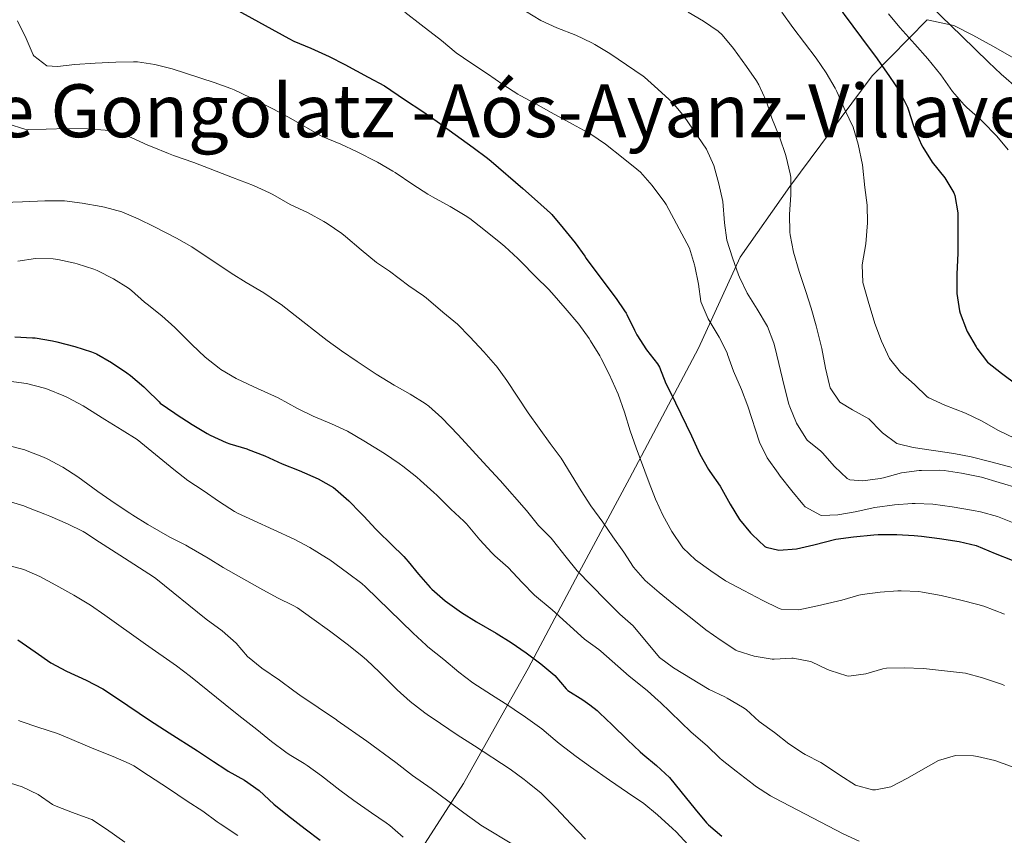
# Model space of a CAD drawing. Units: metres. Extents: x 627787 to 634693, y 4734243 to 4738999.
# Drawn here: x 631398 to 631678, y 4734477 to 4734708 of the extents above; entities that cross this region are included whole.
import ezdxf

# ---------------------------------------------------------------- set-up
doc = ezdxf.new("R2010")
doc.units = ezdxf.units.M
doc.header["$MEASUREMENT"] = 0
doc.linetypes.add('DGN Style 3', pattern=[120.57332, 86.1238, -34.44952])
for name, color, linetype, lineweight in [('Nivel 35', 7, 'Continuous', 0), ('Nivel 4', 7, 'Continuous', 0), ('Nivel 46', 7, 'Continuous', 0), ('Nivel 5', 7, 'Continuous', 0), ('Nivel 57', 7, 'Continuous', 0)]:
    doc.layers.add(name, color=color, linetype=linetype, lineweight=lineweight)
doc.styles.add('Style-Times New Roman', font='txt')

msp = doc.modelspace()

# ---------------------------------------------------------------- linework, layer by layer
at = {"layer": 'Nivel 35', "color": 92, "linetype": 'DGN Style 3', "lineweight": 0}
for points in [[(631674.28, 4734700.31, 464.67), (631668.62, 4734703.38, 464.84), (631663.23, 4734706.12, 465.17), (631655.7, 4734707.77, 466.8), (631640.08, 4734691.91, 474.34), (631616.72, 4734660.56, 484.34), (631602.6, 4734640.48, 488.28), (631590.87, 4734614.68, 498.44), (631571.24, 4734577.76, 506.3), (631557.65, 4734552.4, 517.28), (631542.5, 4734523.88, 531.54), (631535.92, 4734512.16, 537.03), (631524.22, 4734491.3, 546.79), (631502.54, 4734457.83, 557.77), (631477.51, 4734421.55, 572.52), (631458.34, 4734392.88, 582.35), (631433.7, 4734366.36, 595.96), (631403.75, 4734322.67, 616.61)], [(631680.46, 4734696.76, 464.67), (631674.28, 4734700.31, 464.67)]]:
    msp.add_polyline3d(points, dxfattribs=at)
at = {"layer": 'Nivel 4', "color": 30, "linetype": 'Continuous', "lineweight": 30, "flags": 128}
for points, elevation in [([(631625.89, 4734718.34), (631628.7, 4734714.78), (631629.3, 4734713.96), (631631.88, 4734709.67), (631632.15, 4734709.29), (631637.08, 4734702.66)], 475), ([(631459.4, 4734710.86), (631474.71, 4734702.46), (631476.11, 4734701.72), (631480.91, 4734699.69), (631486.14, 4734697.37), (631490.58, 4734695.07), (631497.17, 4734691.48), (631501.77, 4734689.02), (631507.48, 4734685.14), (631512.64, 4734681.76), (631516.75, 4734678.91), (631526.98, 4734671.59), (631530.97, 4734668.58), (631532.06, 4734667.68), (631541.06, 4734659.93), (631545.18, 4734656.3), (631548.87, 4734652.93), (631549.2, 4734652.57), (631552.42, 4734648.75), (631555.88, 4734644.53), (631558.58, 4734640.77)], 500), ([(631637.08, 4734702.66), (631641.53, 4734696.69), (631645.03, 4734691.66), (631647.86, 4734687.51), (631650.08, 4734683.03), (631650.3, 4734682.46), (631651.79, 4734677.68), (631652.08, 4734676.86), (631654.09, 4734672.28), (631654.43, 4734671.64), (631657.13, 4734667.43), (631660.68, 4734662.95), (631663.27, 4734658.68), (631663.54, 4734657.97), (631664.36, 4734653.03), (631664.41, 4734641.62), (631664.05, 4734635.68), (631664.07, 4734630.68), (631664.1, 4734630.22), (631664.86, 4734625.29), (631665.04, 4734624.59), (631666.78, 4734619.9), (631667.02, 4734619.42), (631669.53, 4734615.1), (631669.76, 4734614.74), (631672.79, 4734610.76), (631676.74, 4734607.57), (631681.23, 4734604.33)], 475), ([(631558.58, 4734640.77), (631559.02, 4734640.15), (631562.29, 4734635.69), (631567.51, 4734628.79), (631569.88, 4734625.26)], 500), ([(631569.88, 4734625.26), (631570.29, 4734624.64), (631570.51, 4734624.28), (631572.67, 4734619.78), (631573.34, 4734618.51), (631576.13, 4734614.2), (631579.2, 4734610.25), (631579.77, 4734609.35), (631581.61, 4734604.7), (631581.91, 4734604.03), (631584.29, 4734599.23), (631588.84, 4734589.8), (631591.23, 4734584.69), (631593.7, 4734580.34), (631594.09, 4734579.7), (631596.96, 4734575.61), (631599.84, 4734570.47), (631602.41, 4734566.16), (631605.62, 4734562.33), (631606.04, 4734561.88), (631609.68, 4734558.49), (631610.05, 4734558.25), (631613.6, 4734557.44), (631618.59, 4734557.83), (631623.5, 4734558.93), (631629.81, 4734560.51), (631634.75, 4734561.26), (631640.53, 4734561.82), (631641.78, 4734561.89), (631647.03, 4734561.88), (631652.02, 4734561.59), (631654.02, 4734561.4), (631659.19, 4734560.75), (631664.73, 4734559.91), (631669.6, 4734558.74), (631674.94, 4734556.51), (631679.73, 4734554.64)], 500), ([(631397.02, 4734617.87), (631402.02, 4734617.67), (631402.76, 4734617.61), (631407.69, 4734616.8), (631408.88, 4734616.53), (631413.97, 4734615.19), (631418.72, 4734613.63), (631420.09, 4734613.06), (631424.43, 4734610.59), (631428.75, 4734607.73), (631429.76, 4734606.96), (631433.54, 4734603.69), (631434.31, 4734602.98), (631437.86, 4734599.46), (631438.23, 4734599.14), (631442.31, 4734596.24), (631442.76, 4734595.95), (631447.28, 4734593.07), (631451.55, 4734590.48), (631452.38, 4734590.01), (631456.94, 4734587.96), (631457.98, 4734587.59), (631462.76, 4734586.15), (631463.18, 4734586), (631467.82, 4734584.14), (631472.76, 4734581.95), (631477.62, 4734580.02), (631482.96, 4734577.65), (631487.3, 4734575.17), (631487.89, 4734574.74), (631491.64, 4734571.42), (631495.02, 4734568)], 525), ([(631495.02, 4734568), (631495.95, 4734567.06), (631499.33, 4734563.38), (631499.99, 4734562.69), (631503.69, 4734559.16), (631507.25, 4734555.64), (631507.89, 4734554.96), (631508.46, 4734554.26)], 525), ([(631508.46, 4734554.26), (631511.46, 4734550.63), (631514.73, 4734546.84), (631515.19, 4734546.36), (631519, 4734543.12), (631523.61, 4734539.74), (631527.9, 4734537.17), (631533.44, 4734533.91), (631537.74, 4734531.24), (631541.94, 4734528.35), (631546.09, 4734525.25), (631550.05, 4734521.93), (631553.33, 4734518.15), (631553.82, 4734517.71), (631558.05, 4734515.04), (631559.98, 4734513.57), (631562.11, 4734511.96), (631562.77, 4734511.38), (631566.39, 4734507.93), (631570.66, 4734503.69), (631574.3, 4734500.26), (631575.01, 4734499.6), (631578.91, 4734496.44), (631582.56, 4734493.02), (631585.86, 4734489.06), (631589.87, 4734483.99), (631593.12, 4734480.19), (631593.65, 4734479.61), (631597.44, 4734476.36)], 525), ([(631397.83, 4734532.07), (631402.73, 4734528.58), (631407.19, 4734525.55), (631411.59, 4734523.16), (631417.19, 4734520.56), (631421.9, 4734518.12), (631426.11, 4734515.41), (631435.14, 4734509.21), (631439.44, 4734506.48), (631440.71, 4734505.68)], 550), ([(631440.71, 4734505.68), (631448.74, 4734500.58), (631453.26, 4734497.55), (631456.83, 4734495.26)], 550), ([(631456.83, 4734495.26), (631457.47, 4734494.84), (631462.12, 4734492.21), (631466.21, 4734489.33), (631470.4, 4734485.48), (631474.26, 4734482.3), (631479.27, 4734478.41), (631483.53, 4734475.21)], 550)]:
    msp.add_lwpolyline(points, dxfattribs=dict(at, elevation=elevation))
at = {"layer": 'Nivel 5', "color": 30, "linetype": 'Continuous', "lineweight": 0, "flags": 128}
for points, elevation in [([(631656.58, 4734711.71), (631665.5, 4734703.17), (631673.02, 4734695.73), (631676.69, 4734692.34), (631681.7, 4734687.97)], 465), ([(631507.56, 4734709.93), (631512.19, 4734706.32), (631517.97, 4734701.88), (631522.14, 4734698.41), (631526.25, 4734695.57), (631531.02, 4734692.49), (631535.38, 4734689.45), (631539.56, 4734686.71), (631540.22, 4734686.33), (631544.72, 4734683.92), (631549.09, 4734681.49), (631555.11, 4734678.22), (631560.31, 4734675.31), (631564.43, 4734672.48), (631569.48, 4734668.51), (631573.39, 4734665.4), (631574.4, 4734664.55), (631577.68, 4734660.78), (631581.32, 4734655.98), (631581.67, 4734655.37), (631588.27, 4734643.07), (631589.7, 4734638.28), (631589.77, 4734637.98), (631590.8, 4734632.88), (631591.5, 4734627.93), (631591.57, 4734627.61), (631593.58, 4734623.03), (631596.71, 4734617.83), (631598.92, 4734613.34), (631599.09, 4734612.93), (631600.72, 4734608.2), (631603.03, 4734602.94)], 495), ([(631541.76, 4734710.2), (631546.1, 4734707.53), (631550.67, 4734705.49), (631556.07, 4734703.44), (631560.56, 4734701.23), (631561.42, 4734700.75), (631565.71, 4734698.18), (631575.12, 4734691.78), (631575.56, 4734691.46), (631579.28, 4734688.11), (631583.55, 4734684.2), (631586.78, 4734680.38), (631593.11, 4734671.06), (631595.19, 4734666.51), (631596.57, 4734661.27), (631597.7, 4734656.28), (631598.19, 4734650.26), (631598.89, 4734645.31), (631600.46, 4734640.27), (631602.17, 4734635.45), (631602.43, 4734634.78), (631604.66, 4734630.3), (631607.44, 4734625.72), (631610.35, 4734620.79), (631612.23, 4734616.15), (631612.5, 4734615.1), (631615.18, 4734603.65), (631616.48, 4734598.82), (631616.7, 4734598.09), (631618.64, 4734593.48), (631621.23, 4734589.15), (631621.67, 4734588.62), (631625.56, 4734585.47), (631626, 4734585.05), (631629.35, 4734581.19), (631632.97, 4734577.79), (631633.74, 4734577.36), (631637.42, 4734577.08), (631642.37, 4734577.79), (631643.27, 4734577.98), (631648.41, 4734579.32), (631653.37, 4734580.01)], 490), ([(631587.9, 4734709.94), (631592.29, 4734707.42), (631596.41, 4734704.57), (631597.53, 4734703.52), (631600.71, 4734699.66), (631604.42, 4734694.54), (631607.28, 4734690.44), (631607.97, 4734689.37), (631609.99, 4734684.8), (631611.63, 4734679.93), (631613.93, 4734674.32), (631615.47, 4734669.56), (631615.65, 4734668.92), (631616.86, 4734664.07), (631616.97, 4734663.2), (631616.99, 4734658.2), (631616.68, 4734652.54), (631616.71, 4734647.54), (631616.79, 4734646.82), (631617.8, 4734641.92), (631619.36, 4734636.38), (631621.26, 4734630.77), (631622.82, 4734626.02), (631624.15, 4734621.06), (631625.8, 4734614.56), (631626.84, 4734609.04), (631627.96, 4734604.16), (631628.15, 4734603.47), (631630.87, 4734599.42), (631634.47, 4734597.19), (631639.13, 4734594.64), (631642.61, 4734591.05), (631643, 4734590.69), (631647.03, 4734587.71), (631647.42, 4734587.54), (631651.71, 4734586.55), (631663.22, 4734584.87), (631668.11, 4734583.85)], 485), ([(631614.5, 4734709.94), (631617.6, 4734705.54), (631624.16, 4734696.91), (631627, 4734692.72), (631629.55, 4734688.42), (631630.02, 4734687.47), (631632.43, 4734682.05), (631634.65, 4734677.31), (631636.1, 4734672.52), (631637.34, 4734666.64), (631637.96, 4734660.27), (631638.62, 4734655.2), (631638.71, 4734650.2), (631638.28, 4734644.29), (631637.25, 4734638.36), (631637.42, 4734633.35), (631638.91, 4734627.99), (631640.8, 4734621.69), (631642.72, 4734616.67), (631645, 4734611.77), (631648.12, 4734607.86), (631652.1, 4734604.42), (631655.65, 4734600.91), (631656.12, 4734600.58), (631660.69, 4734598.55), (631666.51, 4734596.24), (631671.05, 4734594.14), (631675.93, 4734591.34), (631680.44, 4734589.18)], 480), ([(631644.72, 4734709.42), (631647.92, 4734705.59), (631652.17, 4734700.88), (631655.84, 4734696.66), (631659.52, 4734692.18), (631662.9, 4734687.47), (631666.14, 4734683.67), (631666.9, 4734682.9), (631670.66, 4734679.6), (631671.35, 4734678.97), (631675.44, 4734674.76), (631678.65, 4734670.94)], 470), ([(631397.77, 4734707.43), (631400.21, 4734702.43), (631402.18, 4734697.84), (631402.34, 4734697.52), (631406.06, 4734694.72), (631409.06, 4734694.57), (631414.03, 4734695.05), (631419.73, 4734695.49), (631425.65, 4734695.76), (631430.65, 4734695.85), (631431.74, 4734695.83), (631436.68, 4734695.08), (631441.6, 4734693.87), (631453.52, 4734689.97), (631458.24, 4734688.33), (631459.21, 4734687.92), (631463.72, 4734685.76), (631470.12, 4734682.5), (631474.54, 4734680.15), (631484.11, 4734674.72), (631489.38, 4734672.56), (631493.9, 4734670.41), (631499.81, 4734667.38), (631504.15, 4734664.91), (631504.85, 4734664.47), (631509.86, 4734661.09), (631514.06, 4734658.38), (631515.39, 4734657.57), (631520.42, 4734654.86), (631524.7, 4734652.27), (631525.96, 4734651.4), (631529.92, 4734648.35), (631534.76, 4734644.44), (631535.91, 4734643.47), (631539.62, 4734640.12), (631540.36, 4734639.39), (631544.68, 4734634.88), (631548.28, 4734631.4), (631549.2, 4734630.42), (631552.98, 4734626.05), (631556.88, 4734621.47), (631559.81, 4734617.43), (631560.25, 4734616.77), (631562.88, 4734612.51), (631563.27, 4734611.79), (631565.49, 4734607.31), (631568.02, 4734601.65), (631569.88, 4734596.56), (631571.41, 4734591.22), (631573.11, 4734586.44), (631576.8, 4734576.55), (631578.65, 4734571.9), (631580.71, 4734567.34), (631583.28, 4734562.74), (631586.2, 4734558.37), (631586.41, 4734558.12), (631590.02, 4734554.66), (631594.33, 4734551.56)], 505), ([(631394.96, 4734678.28), (631399.78, 4734676.78), (631400.87, 4734676.7), (631405.87, 4734676.73), (631411.78, 4734676.95), (631417.61, 4734676.9), (631422.58, 4734676.5), (631424.03, 4734676.25), (631428.84, 4734674.84), (631430.14, 4734674.32), (631434.7, 4734672.26), (631435.9, 4734671.75), (631440.54, 4734669.89), (631441.98, 4734669.35), (631447.72, 4734667.31), (631458.74, 4734663.05), (631464.65, 4734660.8), (631469.21, 4734658.75), (631470.15, 4734658.27), (631475.08, 4734655.46), (631480.16, 4734653.03), (631484.55, 4734650.64), (631485.57, 4734650.03), (631489.69, 4734647.19), (631490.69, 4734646.38), (631495.19, 4734642.56), (631499.57, 4734638.94), (631503.18, 4734636.51), (631508.74, 4734632.36), (631512.86, 4734629.52), (631513.64, 4734628.92), (631518.35, 4734624.94), (631522.47, 4734621.53), (631525.95, 4734617.94), (631529.95, 4734613.62), (631533.28, 4734609.88), (631533.51, 4734609.6), (631536.46, 4734605.57), (631542.51, 4734596.36), (631548.8, 4734587.64), (631551.88, 4734583.56), (631557.54, 4734574.28), (631560.33, 4734569.99), (631563.75, 4734565.38), (631566.58, 4734561.26), (631569.68, 4734556.88), (631572.41, 4734552.63), (631575.67, 4734548.84), (631579.66, 4734545.41), (631583.88, 4734542.01), (631589.01, 4734538.02), (631592.89, 4734534.87), (631597.22, 4734531.82), (631601.42, 4734529.12), (631601.84, 4734528.89), (631606.62, 4734527.44), (631611.76, 4734526.55), (631612.32, 4734526.5), (631617.31, 4734526.87), (631617.66, 4734526.86), (631622.56, 4734525.9), (631622.9, 4734525.79)], 510), ([(631382.73, 4734655.57), (631399.18, 4734656.18), (631405.52, 4734656.47), (631410.52, 4734656.44), (631411.09, 4734656.41), (631416.05, 4734655.8), (631421.44, 4734654.82), (631422.38, 4734654.62), (631427.31, 4734653.34), (631431.91, 4734651.38), (631436.54, 4734649.08), (631442.81, 4734645.83), (631447.17, 4734643.38), (631458.29, 4734635.96), (631462.55, 4734633.33), (631467.58, 4734630.37), (631471.73, 4734627.59), (631472.48, 4734627.03), (631476.44, 4734623.98), (631484.68, 4734617.49), (631485.5, 4734616.86), (631489.58, 4734613.96), (631494.04, 4734610.88), (631499.45, 4734607.35), (631504.5, 4734604.18), (631509.06, 4734601.62), (631513.3, 4734598.98), (631514.32, 4734598.25), (631518.08, 4734594.94), (631522.65, 4734590.11), (631530.85, 4734581.28), (631534.57, 4734577.16), (631542.08, 4734568.68), (631545.49, 4734564.39), (631549.03, 4734560.86), (631549.47, 4734560.34), (631553.33, 4734555.45), (631556.47, 4734551.56), (631564.43, 4734543.32), (631568.57, 4734539.32), (631572.28, 4734535.97), (631579.73, 4734527.03), (631583.78, 4734524.1), (631593.81, 4734517.95), (631598.33, 4734515.83), (631598.99, 4734515.52), (631603.3, 4734512.98), (631604.31, 4734512.25), (631608.04, 4734508.92), (631612.37, 4734505.78), (631616.43, 4734502.52), (631620.63, 4734499.82), (631621.1, 4734499.54), (631625.55, 4734497.25), (631626.3, 4734496.8), (631630.87, 4734493.71), (631635.33, 4734490.83), (631640.19, 4734489.49), (631641.05, 4734489.47), (631645.38, 4734490.36), (631650.06, 4734492.85), (631654.53, 4734495.32), (631658.9, 4734497.84), (631663.7, 4734499.27), (631668.84, 4734499.17), (631669.93, 4734498.99)], 515), ([(631397.8, 4734639.31), (631402.86, 4734640.07), (631407.86, 4734640), (631409.12, 4734639.83), (631414.01, 4734638.81), (631414.67, 4734638.62), (631419.41, 4734637.04), (631420.3, 4734636.68), (631424.96, 4734634.38), (631429.18, 4734631.7), (631430.01, 4734631.05), (631433.75, 4734627.73), (631434.46, 4734627.12), (631438.62, 4734623.87), (631442.37, 4734620.56), (631447.16, 4734615.78), (631450.97, 4734612.1), (631454.91, 4734609.02), (631455.4, 4734608.69), (631459.7, 4734606.14), (631464.74, 4734603.72), (631471.6, 4734600.58), (631477.12, 4734597.63), (631481.59, 4734595.4), (631486.73, 4734593.26), (631491.28, 4734591.18), (631495.92, 4734588.4), (631501.79, 4734584.8), (631505.93, 4734582), (631507.01, 4734581.21), (631510.92, 4734578.1), (631512.04, 4734577.14), (631515.79, 4734573.83), (631516.6, 4734573.06), (631520.64, 4734569.06), (631524.32, 4734565.68), (631525.09, 4734564.93), (631528.83, 4734560.39), (631532.21, 4734556.72), (631533.09, 4734555.83), (631536.89, 4734552.56), (631540.82, 4734548.24), (631544.32, 4734544.64), (631549.3, 4734540.52), (631558.52, 4734532.26), (631562.56, 4734529.31), (631563.16, 4734528.81), (631571.14, 4734521.76), (631576.23, 4734517.64), (631579.52, 4734514.72), (631579.97, 4734514.33), (631588.79, 4734505.83), (631593.28, 4734502), (631596.88, 4734498.53), (631597.58, 4734497.91), (631601.47, 4734494.77), (631606.38, 4734491.02), (631607.04, 4734490.55), (631611.24, 4734487.83), (631612.52, 4734487.13), (631631.89, 4734477.03), (631636.43, 4734474.93)], 520), ([(631395.31, 4734605.36), (631400.26, 4734604.66), (631405.36, 4734603.31), (631406.21, 4734603.03), (631410.87, 4734601.22), (631411.91, 4734600.72), (631416.31, 4734598.35), (631422.48, 4734594.5), (631427.42, 4734591.48), (631431.62, 4734588.77), (631432.69, 4734587.95), (631442.06, 4734580.27), (631446.02, 4734577.22), (631450.41, 4734574.38), (631455.04, 4734571.14), (631459.22, 4734568.38), (631460.1, 4734567.92), (631464.64, 4734565.83), (631476.22, 4734560.59), (631480.61, 4734558.2), (631485.39, 4734555.24), (631486.25, 4734554.66), (631491.32, 4734551.02), (631495.32, 4734548.02), (631496.4, 4734547.06), (631509.9, 4734533.92), (631513.57, 4734530.52), (631514.08, 4734530.08), (631518.63, 4734526.47), (631522.85, 4734522.85), (631526.87, 4734519.87), (631532.17, 4734516.48), (631537.06, 4734513.3), (631538.53, 4734512.31), (631541.8, 4734510.12), (631546.38, 4734506.77), (631550.2, 4734503.54), (631551.31, 4734502.65), (631556.17, 4734499), (631560.22, 4734496.06), (631565.6, 4734492.26), (631570.72, 4734488.72), (631575.35, 4734485.64), (631579.17, 4734482.42), (631583.49, 4734478.51), (631584.46, 4734477.58), (631587.91, 4734473.96)], 530), ([(631603.03, 4734602.94), (631604.8, 4734598.27), (631608.09, 4734588.08), (631610.28, 4734583.57), (631613.4, 4734579.22), (631614.02, 4734578.42), (631617.26, 4734574.29), (631620.44, 4734570.45), (631621.05, 4734569.76), (631625.46, 4734567.36), (631625.76, 4734567.31), (631630.38, 4734567.43), (631635.29, 4734568.35), (631640.85, 4734569.5), (631646.43, 4734570.33), (631651.43, 4734570.65), (631652.3, 4734570.66), (631657.29, 4734570.44), (631662.72, 4734569.69), (631668.82, 4734568.67), (631670.76, 4734568.29), (631675.58, 4734566.95), (631676.59, 4734566.57), (631688.37, 4734561.86)], 495), ([(631394.98, 4734587.11), (631399.82, 4734585.86), (631400.49, 4734585.63), (631405.13, 4734583.78), (631406.14, 4734583.32), (631410.63, 4734580.97), (631414.8, 4734578.21), (631420.54, 4734574.09), (631425.44, 4734570.7), (631429.59, 4734567.9), (631430.4, 4734567.37), (631434.65, 4734564.75), (631440.97, 4734561.1), (631445.43, 4734558.84), (631446.42, 4734558.31), (631451.84, 4734555.15), (631456.08, 4734552.5), (631466.43, 4734546.66), (631471.41, 4734543.96), (631475.9, 4734541.75), (631477.08, 4734541.07), (631481.18, 4734538.2), (631486.19, 4734534.53), (631491.54, 4734530.48), (631495.47, 4734527.39), (631496.73, 4734526.32), (631500.37, 4734522.89), (631505.39, 4734517.87), (631509.1, 4734514.52), (631513.2, 4734511.34), (631513.9, 4734510.86), (631517.7, 4734508.27), (631522.4, 4734505.12), (631527.28, 4734501.99), (631537.4, 4734495.39), (631541.4, 4734492.4), (631542.31, 4734491.68), (631546.18, 4734488.53), (631546.8, 4734487.97), (631550.35, 4734484.44), (631554.77, 4734479.76), (631558.81, 4734475.55)], 535), ([(631668.11, 4734583.85), (631673.35, 4734582.54), (631685.51, 4734579.4)], 485), ([(631653.37, 4734580.01), (631654.06, 4734580.06), (631659.06, 4734580.09), (631660.46, 4734579.98), (631665.41, 4734579.28), (631671.11, 4734578.14), (631676.13, 4734576.64), (631681.85, 4734574.89)], 490), ([(631394.76, 4734571.44), (631399.53, 4734569.96), (631400.86, 4734569.47), (631405.51, 4734567.63), (631406.88, 4734567.07), (631411.9, 4734564.89), (631416.39, 4734562.7), (631416.82, 4734562.45), (631420.98, 4734559.68), (631426.76, 4734556.04), (631436.3, 4734549.92), (631436.93, 4734549.44), (631451.21, 4734537.85), (631455.74, 4734534.55), (631459.75, 4734531.08), (631462.99, 4734527.26), (631467, 4734524.03), (631472.06, 4734520.56), (631476.09, 4734517.6), (631477.83, 4734516.37), (631488.16, 4734509.35), (631488.38, 4734509.2), (631496.78, 4734503.27), (631505.04, 4734497.22), (631509.74, 4734493.56), (631515.02, 4734489.88), (631519.77, 4734486.38), (631524.3, 4734482.98), (631528.34, 4734480.02), (631529.1, 4734479.53), (631538.82, 4734473.65)], 540), ([(631394.62, 4734553.24), (631399.5, 4734551.96), (631404.07, 4734549.93), (631408.63, 4734547.56), (631413.73, 4734544.71), (631418.4, 4734541.84), (631422.52, 4734539.01), (631434.03, 4734530.82), (631442.86, 4734524.69), (631446.8, 4734521.62), (631456.6, 4734513.66), (631460.5, 4734510.53), (631463.89, 4734507.92), (631465.62, 4734506.59), (631469.79, 4734503.18), (631473.78, 4734500.16), (631474.76, 4734499.48), (631479.06, 4734496.93), (631479.86, 4734496.41), (631483.92, 4734493.5), (631489.09, 4734489.46), (631493.14, 4734486.52), (631498.15, 4734482.97), (631502.31, 4734480.19), (631503.32, 4734479.43), (631507.07, 4734476.13)], 545), ([(631594.33, 4734551.56), (631598.53, 4734548.77), (631603.68, 4734546.01), (631609.05, 4734543.21), (631613.54, 4734541.02), (631614.24, 4734540.72), (631619.24, 4734540.48), (631624.53, 4734541.62), (631630.23, 4734543), (631631.46, 4734543.3), (631636.27, 4734544.64), (631637.23, 4734544.88), (631642.35, 4734545.54), (631647.34, 4734545.89), (631648.26, 4734545.92), (631653.26, 4734545.72), (631654.36, 4734545.57), (631659.6, 4734544.55), (631665.21, 4734543.29), (631670.06, 4734542.07), (631671.73, 4734541.54), (631677.63, 4734539.34)], 505), ([(631622.9, 4734525.79), (631627.39, 4734523.62), (631628.13, 4734523.31), (631632.91, 4734521.78), (631633.49, 4734521.72), (631638.29, 4734522.37), (631643.09, 4734523.84), (631644.16, 4734524), (631649.16, 4734524.06), (631654.51, 4734523.88), (631655.51, 4734523.8), (631666.52, 4734522.58), (631671.35, 4734521.27), (631674.21, 4734520.3), (631676.76, 4734519.43), (631677.62, 4734519.1)], 510), ([(631397.97, 4734509.15), (631398.79, 4734508.84), (631403.52, 4734507.23), (631409.04, 4734505.5), (631410.72, 4734504.79), (631419.38, 4734501.16), (631424.87, 4734499), (631429.44, 4734496.96), (631430.69, 4734496.27), (631434.92, 4734493.61), (631440.53, 4734489.92), (631445.81, 4734486.34), (631450.32, 4734483.46), (631454.32, 4734480.46), (631455.18, 4734479.86), (631460.18, 4734476.53)], 555), ([(631669.93, 4734498.99), (631674.86, 4734497.8), (631679.56, 4734496.12), (631684.53, 4734493.9), (631690.2, 4734491.09), (631695.72, 4734488.5), (631700.49, 4734485.84), (631704.67, 4734483.1), (631705.5, 4734482.51), (631709.3, 4734479.27), (631709.89, 4734478.63), (631713.05, 4734474.75)], 515), ([(631393.95, 4734492.01), (631399.05, 4734490.36), (631403.59, 4734488.22), (631407.69, 4734485.32), (631408.65, 4734484.84), (631413.32, 4734483.06), (631418.26, 4734481.31), (631418.82, 4734481.07), (631423.01, 4734478.36), (631428.15, 4734474.69)], 560)]:
    msp.add_lwpolyline(points, dxfattribs=dict(at, elevation=elevation))
at = {"layer": 'Nivel 57', "color": 92, "linetype": 'DGN Style 3', "lineweight": 0}
for points in [[(631680.46, 4734696.76, 464.67), (631674.28, 4734700.31, 464.67), (631668.62, 4734703.38, 464.84), (631663.23, 4734706.12, 465.17), (631655.7, 4734707.77, 466.8), (631640.08, 4734691.91, 474.34), (631616.72, 4734660.56, 484.34), (631602.6, 4734640.48, 488.28), (631590.87, 4734614.68, 498.44), (631571.24, 4734577.76, 506.3), (631557.65, 4734552.4, 517.28), (631542.5, 4734523.88, 531.54), (631535.92, 4734512.16, 537.03), (631524.22, 4734491.3, 546.79), (631502.54, 4734457.83, 557.77)], [(631502.54, 4734457.83, 557.77), (631524.22, 4734491.3, 546.79), (631535.92, 4734512.16, 537.03), (631542.5, 4734523.88, 531.54), (631557.65, 4734552.4, 517.28), (631571.24, 4734577.76, 506.3), (631590.87, 4734614.68, 498.44), (631602.6, 4734640.48, 488.28), (631616.72, 4734660.56, 484.34), (631640.08, 4734691.91, 474.34), (631655.7, 4734707.77, 466.8), (631663.23, 4734706.12, 465.17), (631668.62, 4734703.38, 464.84), (631674.28, 4734700.31, 464.67), (631680.46, 4734696.76, 464.67)]]:
    msp.add_polyline3d(points, dxfattribs=at)

# ---------------------------------------------------------------- texts
at = {"layer": 'Nivel 46', "color": 7, "linetype": 'Continuous', "lineweight": 0, "style": 'Style-Times New Roman'}
msp.add_text('Facero de Gongolatz -Aós-Ayanz-Villaveta -Zuza', height=15, dxfattribs=at).set_placement((631308.96, 4734674.48, 525))

doc.saveas('drawing.dxf')
